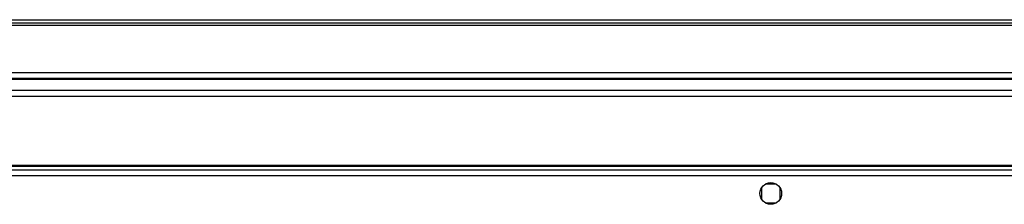
# Model space of a CAD drawing. Units: millimetres. Extents: x 254 to 4728, y 176 to 2824.
# Drawn here: x 4093 to 4411, y 2765 to 2824 of the extents above; entities that cross this region are included whole.
import ezdxf

# ---------------------------------------------------------------- set-up
doc = ezdxf.new("R2010")
doc.units = ezdxf.units.MM

msp = doc.modelspace()

# ---------------------------------------------------------------- linework, layer by layer
at = {"linetype": 'Continuous', "lineweight": 25}
for p, q in [((3512.66, 2824.4), (4658, 2824.4)), ((3509.83, 2822.6), (4660.83, 2822.6)), ((3512.66, 2823.4), (4658, 2823.4)), ((3527.83, 2807.4), (4642.83, 2807.4)), ((4642.83, 2805.4), (3527.83, 2805.4)), ((4642.83, 2805.15), (3527.83, 2805.15)), ((3527.83, 2801.65), (4642.83, 2801.65)), ((4642.83, 2799.65), (3527.83, 2799.65)), ((4562.19, 2777.4), (3608.47, 2777.4)), ((4562.12, 2777.05), (3608.54, 2777.05)), ((4562.03, 2775.9), (3608.63, 2775.9)), ((4562.03, 2774.1), (3608.63, 2774.1)), ((4332.33, 2770.21), (4332.33, 2766.6)), ((4337.13, 2771.4), (4333.52, 2771.4)), ((4338.33, 2766.6), (4338.33, 2770.21)), ((4333.52, 2765.4), (4337.13, 2765.4))]:
    msp.add_line(p, q, dxfattribs=at)
msp.add_circle((4335.33, 2768.4), 3.5, dxfattribs=at)

doc.saveas('drawing.dxf')
